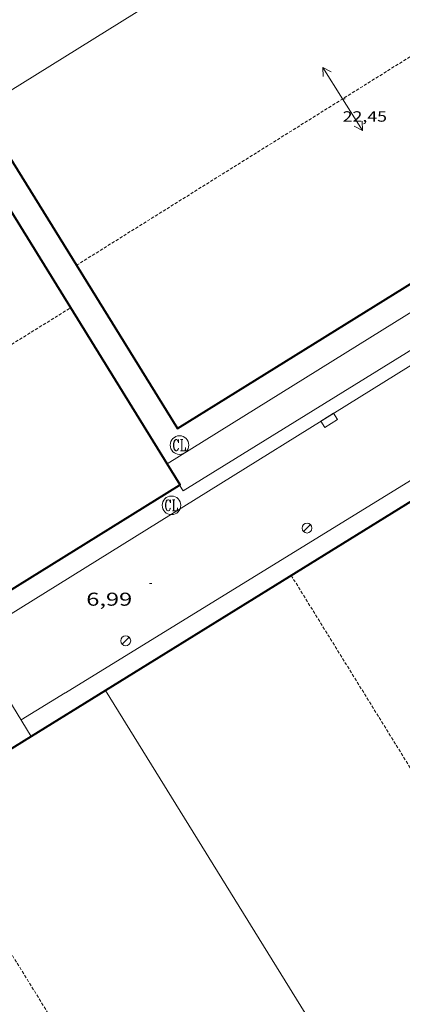
# Model space of a CAD drawing. Units: inches. Extents: x 452000 to 453000, y 4596500 to 4597002.
# Drawn here: x 452061 to 452092, y 4596867 to 4596947 of the extents above; entities that cross this region are included whole.
import ezdxf
from ezdxf.enums import TextEntityAlignment as Align

# ---------------------------------------------------------------- set-up
doc = ezdxf.new("R2010")
doc.units = ezdxf.units.IN
doc.header["$MEASUREMENT"] = 0
doc.linetypes.add('TRAZOS2', pattern=[0.375, 0.25, -0.125])
for name, color, linetype, lineweight in [('CARENER', 7, 'Continuous', 0), ('COTA ALTIMETRICA', 7, 'Continuous', 0), ('COTA EDIFICI', 7, 'Continuous', 0), ('EMBORNAL', 7, 'Continuous', 0), ('FACANA EXTERIOR', 7, 'Continuous', 0), ('FANAL', 7, 'Continuous', 0), ('LINIA VOLUMETRICA', 7, 'Continuous', 0), ('MARQUESINA', 7, 'Continuous', 0), ('PARTERRE DE GESPA', 7, 'Continuous', 0), ('REGISTRE CLAVEGUERAM', 7, 'Continuous', 0), ('VORERA', 7, 'Continuous', 0)]:
    doc.layers.add(name, color=color, linetype=linetype, lineweight=lineweight)
doc.styles.add('Style-Arial', font='ARIAL.TTF')

# ---------------------------------------------------------------- blocks, each defined once
blk = doc.blocks.new('COTA')
at = {"color": 0, "linetype": 'ByBlock', "lineweight": -2}
blk.add_line((0, 0), (0.2, 0), dxfattribs=at)
blk = doc.blocks.new('SENTIT')
at = {"color": 0, "linetype": 'ByBlock', "lineweight": -2}
blk.add_line((0, 0), (3, 0), dxfattribs=at)
at = {"color": 0, "linetype": 'ByBlock', "lineweight": -2, "flags": 128}
blk.add_lwpolyline([(2.35, 0.376), (3, 0), (2.35, -0.374)], dxfattribs=at)
blk = doc.blocks.new('FANAL')
at = {"color": 0, "linetype": 'ByBlock', "lineweight": -2}
blk.add_line((0.283, 0.283), (-0.283, -0.283), dxfattribs=at)
blk.add_circle((0, 0.001), 0.4, dxfattribs=at)
blk = doc.blocks.new('EMBORN')
at = {"color": 0, "linetype": 'ByBlock', "lineweight": -2, "flags": 128}
blk.add_lwpolyline([(0, 0), (1.2, 0), (1.2, 0.6), (0, 0.6)], close=True, dxfattribs=at)
blk = doc.blocks.new('RCLAVC')
at = {"color": 0, "linetype": 'ByBlock', "lineweight": -2, "flags": 128}
for points in [[(-0.16, 0.43), (-0.12, 0.26), (-0.12, 0.6), (-0.16, 0.43), (-0.23, 0.54), (-0.33, 0.6), (-0.4, 0.6), (-0.51, 0.54), (-0.58, 0.43), (-0.61, 0.32), (-0.65, 0.15), (-0.65, -0.15), (-0.61, -0.32), (-0.58, -0.43), (-0.51, -0.54), (-0.4, -0.6), (-0.33, -0.6), (-0.23, -0.54), (-0.16, -0.43), (-0.12, -0.32)], [(-0.4, 0.6), (-0.47, 0.54), (-0.54, 0.43), (-0.58, 0.32), (-0.61, 0.15), (-0.61, -0.15), (-0.58, -0.32), (-0.54, -0.43), (-0.47, -0.54), (-0.4, -0.6)], [(0.12, 0.6), (0.37, 0.6)], [(0.23, 0.6), (0.23, -0.6)], [(0.26, 0.6), (0.26, -0.6)], [(0.12, -0.6), (0.65, -0.6), (0.65, -0.26), (0.61, -0.6)]]:
    blk.add_lwpolyline(points, dxfattribs=at)
at = {"color": 0, "linetype": 'ByBlock', "lineweight": -2}
blk.add_circle((0, 0), 1, dxfattribs=at)

msp = doc.modelspace()

# ---------------------------------------------------------------- linework, layer by layer
at = {"layer": 'CARENER', "color": 1, "linetype": 'TRAZOS2', "lineweight": 20}
for points, elevation in [([(452065.362, 4596926.789), (452107.34, 4596953.022)], 22.703), ([(452065.362, 4596926.788), (452065.362, 4596926.789)], 22.703), ([(452045.141, 4596911.131), (452064.897, 4596923.362)], 18.488), ([(452064.897, 4596923.362), (452064.897, 4596923.362)], 18.504), ([(452082.698, 4596901.768), (452133.845, 4596819.116)], 17.4), ([(452097.292, 4596811.205), (452086.167, 4596829.115), (452052.703, 4596883.2)], 17.432)]:
    msp.add_lwpolyline(points, dxfattribs=dict(at, elevation=elevation))
at = {"layer": 'FACANA EXTERIOR', "color": 1, "linetype": 'Continuous', "lineweight": 40}
for points in [[(452057.567, 4596939.355, 22.832), (452065.362, 4596926.789, 22.801)], [(452064.897, 4596923.362, 18.428), (452056.031, 4596937.691, 18.456), (452036.227, 4596925.437, 18.504), (452038.668, 4596921.519, 18.49)], [(452065.362, 4596926.789, 22.801), (452073.522, 4596913.634, 22.768), (452108.502, 4596935.333, 22.828)], [(452072.682, 4596910.78, 18.403), (452064.897, 4596923.362, 18.428)], [(452097.913, 4596911.187, 18.16), (452067.713, 4596892.492, 17.674)], [(452073.695, 4596909.038, 18.4), (452073.742, 4596909.067, 18.4), (452072.682, 4596910.78, 18.403)], [(452054.027, 4596896.869, 18.4), (452073.695, 4596909.038, 18.4)], [(452067.713, 4596892.492, 17.674), (452061.715, 4596888.78, 17.577)], [(452061.715, 4596888.78, 17.577), (452052.703, 4596883.2, 17.432)]]:
    msp.add_polyline3d(points, dxfattribs=at)
at = {"layer": 'LINIA VOLUMETRICA', "color": 1, "linetype": 'Continuous', "lineweight": 20}
for points, elevation in [([(452057.567, 4596939.355), (452099.602, 4596965.497)], 21.239), ([(452067.713, 4596892.492), (452067.713, 4596892.492)], 15.896), ([(452067.713, 4596892.492), (452113.75, 4596818.106), (452113.657, 4596818.067)], 15.896)]:
    msp.add_lwpolyline(points, dxfattribs=dict(at, elevation=elevation))
at = {"layer": 'MARQUESINA', "color": 1, "linetype": 'Continuous', "lineweight": 20, "elevation": 15.926}
msp.add_lwpolyline([(452056.858, 4596896.665), (452061.715, 4596888.78)], dxfattribs=at)
at = {"layer": 'MARQUESINA', "color": 1, "linetype": 'Continuous', "lineweight": 20, "elevation": 15.926, "flags": 128}
msp.add_lwpolyline([(452061.715, 4596888.78), (452061.716, 4596888.779)], dxfattribs=at)
at = {"layer": 'PARTERRE DE GESPA', "color": 7, "linetype": 'Continuous', "lineweight": 0}
for points, elevation in [([(452072.682, 4596910.78), (452104.409, 4596930.486)], 7.208), ([(452105.797, 4596928.241), (452073.968, 4596908.598), (452073.695, 4596909.038)], 7.081), ([(452072.682, 4596910.78), (452072.682, 4596910.78)], 7.208)]:
    msp.add_lwpolyline(points, dxfattribs=dict(at, elevation=elevation))
at = {"layer": 'PARTERRE DE GESPA', "color": 7, "linetype": 'Continuous', "lineweight": 0, "elevation": 7.238, "flags": 128}
msp.add_lwpolyline([(452073.695, 4596909.038), (452073.695, 4596909.038)], dxfattribs=at)
at = {"layer": 'VORERA', "color": 1, "linetype": 'Continuous', "lineweight": 0, "elevation": 6.976}
msp.add_lwpolyline([(452106.314, 4596927.403), (452056.858, 4596896.665)], dxfattribs=at)
at = {"layer": 'VORERA', "color": 1, "linetype": 'Continuous', "lineweight": 0, "extrusion": (0.010303, 0.00634, 0.999927), "elevation": 33809.658, "flags": 128}
msp.add_lwpolyline([(452040.395, 4596770.319), (452086.438, 4596798.649)], dxfattribs=at)
at = {"layer": 'VORERA', "color": 1, "linetype": 'Continuous', "lineweight": 0, "extrusion": (-0.004888, -0.002998, 0.999984), "elevation": -15981.353, "flags": 128}
msp.add_lwpolyline([(452055.54, 4596862.846), (452059.108, 4596865.034)], dxfattribs=at)

# ---------------------------------------------------------------- block references
at = {"layer": 'CARENER', "color": 1, "linetype": 'Continuous', "lineweight": 20, "zscale": 1.0000015504}
for rotation in [122.0027425338619, 302.0027425338619]:
    msp.add_blockref('SENTIT', (452086.853, 4596940.219, 22.45), dxfattribs=dict(at, rotation=rotation))
at = {"layer": 'COTA ALTIMETRICA', "color": 7, "linetype": 'Continuous', "lineweight": 0, "xscale": 1.000001550400009, "yscale": 1.000001550399986, "zscale": 1.0000015504, "rotation": 359.9995652666707}
msp.add_blockref('COTA', (452071.252, 4596901.124, 6.985), dxfattribs=at)
at = {"layer": 'COTA EDIFICI', "color": 7, "linetype": 'Continuous', "lineweight": 0, "xscale": 1.000001550400009, "yscale": 1.000001550399986, "zscale": 1.0000015504, "rotation": 359.9995652666707}
msp.add_blockref('COTA', (452086.853, 4596940.219, 22.45), dxfattribs=at)
at = {"layer": 'EMBORNAL', "color": 7, "linetype": 'Continuous', "lineweight": 0, "zscale": 1.0000015504, "rotation": 211.8993177025462}
msp.add_blockref('EMBORN', (452086.123, 4596914.854, 7.232), dxfattribs=at)
at = {"layer": 'FANAL', "color": 7, "linetype": 'Continuous', "lineweight": 0, "xscale": 1.000001550400009, "yscale": 1.000001550399986, "zscale": 1.0000015504, "rotation": 359.9995652666707}
for p in [(452083.976, 4596905.584, 7.136), (452069.342, 4596896.49, 7.32)]:
    msp.add_blockref('FANAL', p, dxfattribs=at)
at = {"layer": 'REGISTRE CLAVEGUERAM', "color": 7, "linetype": 'Continuous', "lineweight": 0, "xscale": 0.7500011627999923, "yscale": 0.7500011628000038, "zscale": 0.7500011628000001, "rotation": 359.9995652666702}
for p in [(452073.685, 4596912.282, 7.419), (452073.035, 4596907.423, 7.347)]:
    msp.add_blockref('RCLAVC', p, dxfattribs=at)

# ---------------------------------------------------------------- texts
at = {"layer": 'COTA ALTIMETRICA', "color": 7, "linetype": 'Continuous', "lineweight": 0, "style": 'Style-Arial', "width": 1.333331}
msp.add_text('6,99', height=1.05, rotation=359.99957, dxfattribs=at).set_placement((452066.154, 4596900.373, 6.985), align=Align.TOP_LEFT)
at = {"layer": 'COTA EDIFICI', "color": 7, "linetype": 'Continuous', "lineweight": 0, "style": 'Style-Arial', "width": 1.25}
msp.add_text('22,45', height=0.84, rotation=359.99957, dxfattribs=at).set_placement((452086.853, 4596939.219, 22.45), align=Align.TOP_LEFT)

doc.saveas('drawing.dxf')
